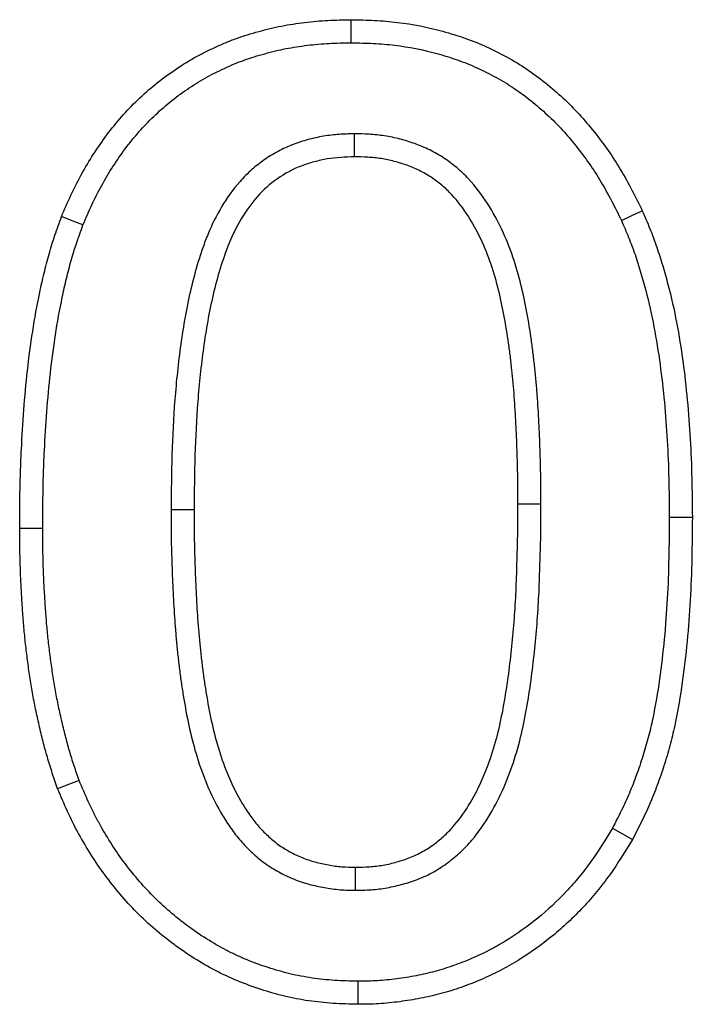
# Model space of a CAD drawing. Extents: x 76747 to 78658, y -6819 to -4618.
# Drawn here: x 78540 to 78560, y -4851 to -4821 of the extents above; entities that cross this region are included whole.
import ezdxf

# ---------------------------------------------------------------- set-up
doc = ezdxf.new("R2010")
doc.units = 0
doc.layers.add('DUENN', color=4, linetype='CONTINUOUS')

msp = doc.modelspace()

# ---------------------------------------------------------------- linework, layer by layer
at = {"layer": 'DUENN'}
for p, q in [((78550.001, -4824.445), (78550.005, -4825.138)), ((78555.625, -4835.59), (78554.933, -4835.591)), ((78544.49, -4835.747), (78545.183, -4835.749)), ((78559.49, -4835.984), (78560.183, -4835.984)), ((78540.625, -4836.317), (78539.933, -4836.318)), ((78550.046, -4847.206), (78550.046, -4846.513))]:
    msp.add_line(p, q, dxfattribs=at)
at = {"layer": 'DUENN', "flags": 128}
for points in [[(78549.915, -4821.706), (78549.915, -4821.498), (78549.916, -4821.29), (78549.917, -4821.013)], [(78558.047, -4827.052), (78558.362, -4826.906), (78558.677, -4826.761)], [(78541.838, -4827.19), (78541.515, -4827.063), (78541.192, -4826.937)], [(78541.722, -4843.904), (78541.399, -4844.028), (78541.075, -4844.152)], [(78557.78, -4845.335), (78558.082, -4845.505), (78558.384, -4845.675)], [(78550.116, -4849.945), (78550.114, -4850.153), (78550.112, -4850.361), (78550.11, -4850.638)]]:
    msp.add_lwpolyline(points, dxfattribs=at)
at = {"layer": 'DUENN'}
for points, knots in [([(78541.192, -4826.937), (78541.284, -4826.721), (78541.377, -4826.505), (78541.525, -4826.185), (78541.576, -4826.08), (78541.683, -4825.871), (78541.738, -4825.767), (78541.908, -4825.458), (78542.028, -4825.256), (78542.282, -4824.861), (78542.416, -4824.668), (78542.698, -4824.293), (78542.847, -4824.11), (78543.157, -4823.758), (78543.319, -4823.588), (78543.658, -4823.262), (78543.833, -4823.106), (78544.198, -4822.81), (78544.387, -4822.67), (78544.775, -4822.405), (78544.974, -4822.28), (78545.281, -4822.108), (78545.385, -4822.053), (78545.595, -4821.948), (78545.701, -4821.897), (78545.914, -4821.798), (78546.021, -4821.751), (78546.238, -4821.66), (78546.347, -4821.617), (78546.568, -4821.538), (78546.68, -4821.502), (78546.904, -4821.432), (78547.017, -4821.4), (78547.244, -4821.337), (78547.357, -4821.307), (78547.586, -4821.252), (78547.7, -4821.227), (78547.931, -4821.182), (78548.046, -4821.162), (78548.278, -4821.126), (78548.395, -4821.11), (78548.628, -4821.081), (78548.745, -4821.069), (78548.979, -4821.048), (78549.096, -4821.039), (78549.447, -4821.021), (78549.682, -4821.017), (78549.917, -4821.013)], [0, 0, 0, 0, 0.0625, 0.0625, 0.09375, 0.09375, 0.125, 0.125, 0.1875, 0.1875, 0.25, 0.25, 0.3125, 0.3125, 0.375, 0.375, 0.4375, 0.4375, 0.5, 0.5, 0.5625, 0.5625, 0.59375, 0.59375, 0.625, 0.625, 0.65625, 0.65625, 0.6875, 0.6875, 0.71875, 0.71875, 0.75, 0.75, 0.78125, 0.78125, 0.8125, 0.8125, 0.84375, 0.84375, 0.875, 0.875, 0.90625, 0.90625, 0.9375, 0.9375, 1, 1, 1, 1]), ([(78549.917, -4821.013), (78550.149, -4821.018), (78550.381, -4821.024), (78550.844, -4821.047), (78551.076, -4821.065), (78551.767, -4821.148), (78552.223, -4821.239), (78552.895, -4821.423), (78553.117, -4821.492), (78553.554, -4821.646), (78553.77, -4821.732), (78554.193, -4821.923), (78554.401, -4822.027), (78554.808, -4822.25), (78555.007, -4822.37), (78555.392, -4822.629), (78555.579, -4822.768), (78555.941, -4823.058), (78556.117, -4823.209), (78556.458, -4823.524), (78556.621, -4823.689), (78556.934, -4824.032), (78557.085, -4824.209), (78557.52, -4824.752), (78557.786, -4825.133), (78558.145, -4825.73), (78558.257, -4825.933), (78558.471, -4826.345), (78558.574, -4826.553), (78558.677, -4826.761)], [0, 0, 0, 0, 0.0625, 0.0625, 0.125, 0.125, 0.25, 0.25, 0.3125, 0.3125, 0.375, 0.375, 0.4375, 0.4375, 0.5, 0.5, 0.5625, 0.5625, 0.625, 0.625, 0.6875, 0.6875, 0.75, 0.75, 0.875, 0.875, 0.9375, 0.9375, 1, 1, 1, 1]), ([(78541.838, -4827.19), (78541.927, -4826.98), (78542.014, -4826.778), (78542.15, -4826.485), (78542.198, -4826.387), (78542.297, -4826.191), (78542.348, -4826.095), (78542.507, -4825.806), (78542.62, -4825.617), (78542.856, -4825.25), (78542.98, -4825.071), (78543.242, -4824.723), (78543.379, -4824.554), (78543.664, -4824.23), (78543.814, -4824.074), (78544.125, -4823.774), (78544.286, -4823.631), (78544.619, -4823.36), (78544.792, -4823.232), (78545.15, -4822.987), (78545.332, -4822.873), (78545.609, -4822.718), (78545.704, -4822.668), (78545.898, -4822.571), (78545.998, -4822.523), (78546.199, -4822.43), (78546.298, -4822.386), (78546.495, -4822.303), (78546.592, -4822.265), (78546.79, -4822.195), (78546.892, -4822.161), (78547.1, -4822.097), (78547.208, -4822.066), (78547.422, -4822.007), (78547.528, -4821.979), (78547.739, -4821.928), (78547.843, -4821.905), (78548.054, -4821.864), (78548.161, -4821.845), (78548.376, -4821.812), (78548.486, -4821.797), (78548.705, -4821.77), (78548.814, -4821.758), (78549.032, -4821.739), (78549.14, -4821.731), (78549.463, -4821.714), (78549.685, -4821.71), (78549.915, -4821.706)], [0.0017925, 0.0017925, 0.0017925, 0.0017925, 0.0625, 0.0625, 0.09375, 0.09375, 0.125, 0.125, 0.1875, 0.1875, 0.25, 0.25, 0.3125, 0.3125, 0.375, 0.375, 0.4375, 0.4375, 0.5, 0.5, 0.5625, 0.5625, 0.59375, 0.59375, 0.625, 0.625, 0.65625, 0.65625, 0.6875, 0.6875, 0.71875, 0.71875, 0.75, 0.75, 0.78125, 0.78125, 0.8125, 0.8125, 0.84375, 0.84375, 0.875, 0.875, 0.90625, 0.90625, 0.9375, 0.9375, 0.998768, 0.998768, 0.998768, 0.998768]), ([(78549.915, -4821.706), (78550.142, -4821.711), (78550.363, -4821.717), (78550.798, -4821.738), (78551.01, -4821.755), (78551.65, -4821.832), (78552.071, -4821.916), (78552.697, -4822.087), (78552.903, -4822.151), (78553.307, -4822.293), (78553.503, -4822.372), (78553.892, -4822.547), (78554.084, -4822.643), (78554.458, -4822.848), (78554.639, -4822.958), (78554.987, -4823.192), (78555.158, -4823.319), (78555.495, -4823.588), (78555.66, -4823.73), (78555.973, -4824.02), (78556.122, -4824.17), (78556.411, -4824.486), (78556.552, -4824.653), (78556.961, -4825.163), (78557.208, -4825.516), (78557.543, -4826.074), (78557.647, -4826.263), (78557.85, -4826.651), (78557.948, -4826.849), (78558.047, -4827.052)], [0.001247, 0.001247, 0.001247, 0.001247, 0.0625, 0.0625, 0.125, 0.125, 0.25, 0.25, 0.3125, 0.3125, 0.375, 0.375, 0.4375, 0.4375, 0.5, 0.5, 0.5625, 0.5625, 0.625, 0.625, 0.6875, 0.6875, 0.75, 0.75, 0.875, 0.875, 0.9375, 0.9375, 0.9983919, 0.9983919, 0.9983919, 0.9983919]), ([(78550.001, -4824.445), (78549.995, -4824.445), (78549.989, -4824.445), (78549.982, -4824.445), (78549.847, -4824.45), (78549.703, -4824.454), (78549.475, -4824.47), (78549.397, -4824.477), (78549.237, -4824.495), (78549.157, -4824.506), (78548.92, -4824.547), (78548.765, -4824.582), (78548.54, -4824.643), (78548.465, -4824.665), (78548.314, -4824.713), (78548.238, -4824.74), (78548.01, -4824.827), (78547.855, -4824.897), (78547.565, -4825.053), (78547.427, -4825.139), (78547.164, -4825.323), (78547.036, -4825.423), (78546.79, -4825.64), (78546.673, -4825.758), (78546.351, -4826.121), (78546.171, -4826.376), (78545.854, -4826.907), (78545.719, -4827.181), (78545.546, -4827.598), (78545.493, -4827.738), (78545.396, -4828.015), (78545.352, -4828.152), (78545.226, -4828.564), (78545.151, -4828.84), (78544.954, -4829.673), (78544.858, -4830.231), (78544.743, -4831.06), (78544.71, -4831.336), (78544.65, -4831.889), (78544.625, -4832.166), (78544.561, -4832.997), (78544.533, -4833.549), (78544.499, -4834.652), (78544.494, -4835.201), (78544.49, -4835.743), (78544.49, -4835.745), (78544.49, -4835.746), (78544.49, -4835.747)], [-0.001434, -0.001434, -0.001434, -0.001434, 0, 0, 0, 0.03125, 0.03125, 0.046875, 0.046875, 0.0625, 0.0625, 0.09375, 0.09375, 0.109375, 0.109375, 0.125, 0.125, 0.15625, 0.15625, 0.1875, 0.1875, 0.21875, 0.21875, 0.25, 0.25, 0.3125, 0.3125, 0.375, 0.375, 0.40625, 0.40625, 0.4375, 0.4375, 0.5, 0.5, 0.625, 0.625, 0.6875, 0.6875, 0.75, 0.75, 0.875, 0.875, 1, 1, 1, 1.000275, 1.000275, 1.000275, 1.000275]), ([(78555.625, -4835.59), (78555.625, -4835.32), (78555.624, -4835.047), (78555.616, -4834.496), (78555.609, -4834.22), (78555.589, -4833.674), (78555.577, -4833.401), (78555.55, -4832.856), (78555.534, -4832.581), (78555.503, -4832.164), (78555.491, -4832.025), (78555.465, -4831.75), (78555.452, -4831.614), (78555.423, -4831.34), (78555.408, -4831.203), (78555.375, -4830.925), (78555.357, -4830.786), (78555.297, -4830.37), (78555.253, -4830.097), (78555.15, -4829.544), (78555.092, -4829.265), (78554.953, -4828.709), (78554.874, -4828.431), (78554.686, -4827.877), (78554.577, -4827.601), (78554.323, -4827.06), (78554.179, -4826.796), (78553.848, -4826.285), (78553.661, -4826.035), (78553.389, -4825.744), (78553.332, -4825.686), (78553.215, -4825.574), (78553.153, -4825.518), (78552.963, -4825.359), (78552.834, -4825.264), (78552.564, -4825.087), (78552.422, -4825.005), (78552.13, -4824.86), (78551.98, -4824.797), (78551.755, -4824.716), (78551.68, -4824.691), (78551.531, -4824.645), (78551.458, -4824.625), (78551.307, -4824.586), (78551.23, -4824.567), (78551.075, -4824.535), (78550.996, -4824.521), (78550.838, -4824.497), (78550.76, -4824.487), (78550.604, -4824.471), (78550.526, -4824.465), (78550.298, -4824.451), (78550.155, -4824.448), (78550.02, -4824.445), (78550.014, -4824.445), (78550.007, -4824.445), (78550.001, -4824.445)], [0, 0, 0, 0, 0.0625, 0.0625, 0.125, 0.125, 0.1875, 0.1875, 0.25, 0.25, 0.28125, 0.28125, 0.3125, 0.3125, 0.34375, 0.34375, 0.375, 0.375, 0.4375, 0.4375, 0.5, 0.5, 0.5625, 0.5625, 0.625, 0.625, 0.6875, 0.6875, 0.75, 0.75, 0.765625, 0.765625, 0.78125, 0.78125, 0.8125, 0.8125, 0.84375, 0.84375, 0.875, 0.875, 0.890625, 0.890625, 0.90625, 0.90625, 0.921875, 0.921875, 0.9375, 0.9375, 0.953125, 0.953125, 0.96875, 0.96875, 1, 1, 1, 1.001444, 1.001444, 1.001444, 1.001444]), ([(78550.005, -4825.138), (78549.732, -4825.147), (78549.46, -4825.157), (78549.061, -4825.225), (78548.929, -4825.255), (78548.668, -4825.326), (78548.538, -4825.367), (78548.154, -4825.513), (78547.914, -4825.644), (78547.468, -4825.956), (78547.26, -4826.139), (78546.901, -4826.546), (78546.743, -4826.769), (78546.463, -4827.239), (78546.344, -4827.482), (78546.137, -4827.982), (78546.05, -4828.238), (78545.891, -4828.757), (78545.82, -4829.02), (78545.633, -4829.812), (78545.541, -4830.345), (78545.393, -4831.418), (78545.336, -4831.958), (78545.252, -4833.039), (78545.225, -4833.581), (78545.192, -4834.665), (78545.187, -4835.207), (78545.183, -4835.749)], [0, 0, 0, 0, 0.0625, 0.0625, 0.09375, 0.09375, 0.125, 0.125, 0.1875, 0.1875, 0.25, 0.25, 0.3125, 0.3125, 0.375, 0.375, 0.4375, 0.4375, 0.5, 0.5, 0.625, 0.625, 0.75, 0.75, 0.875, 0.875, 1, 1, 1, 1]), ([(78554.933, -4835.591), (78554.932, -4835.321), (78554.932, -4835.051), (78554.924, -4834.512), (78554.916, -4834.242), (78554.897, -4833.702), (78554.885, -4833.433), (78554.858, -4832.894), (78554.843, -4832.624), (78554.812, -4832.221), (78554.801, -4832.086), (78554.776, -4831.817), (78554.762, -4831.683), (78554.734, -4831.415), (78554.72, -4831.28), (78554.688, -4831.012), (78554.67, -4830.879), (78554.613, -4830.478), (78554.569, -4830.212), (78554.471, -4829.681), (78554.415, -4829.416), (78554.285, -4828.892), (78554.21, -4828.633), (78554.037, -4828.121), (78553.938, -4827.87), (78553.708, -4827.381), (78553.578, -4827.143), (78553.285, -4826.689), (78553.121, -4826.472), (78552.891, -4826.226), (78552.844, -4826.178), (78552.746, -4826.084), (78552.696, -4826.039), (78552.541, -4825.909), (78552.432, -4825.829), (78552.206, -4825.681), (78552.089, -4825.613), (78551.847, -4825.493), (78551.722, -4825.44), (78551.532, -4825.372), (78551.468, -4825.35), (78551.339, -4825.311), (78551.274, -4825.293), (78551.143, -4825.259), (78551.077, -4825.243), (78550.945, -4825.216), (78550.879, -4825.204), (78550.745, -4825.183), (78550.678, -4825.175), (78550.544, -4825.161), (78550.477, -4825.156), (78550.275, -4825.144), (78550.14, -4825.141), (78550.005, -4825.138)], [0, 0, 0, 0, 0.0625, 0.0625, 0.125, 0.125, 0.1875, 0.1875, 0.25, 0.25, 0.28125, 0.28125, 0.3125, 0.3125, 0.34375, 0.34375, 0.375, 0.375, 0.4375, 0.4375, 0.5, 0.5, 0.5625, 0.5625, 0.625, 0.625, 0.6875, 0.6875, 0.75, 0.75, 0.765625, 0.765625, 0.78125, 0.78125, 0.8125, 0.8125, 0.84375, 0.84375, 0.875, 0.875, 0.890625, 0.890625, 0.90625, 0.90625, 0.921875, 0.921875, 0.9375, 0.9375, 0.953125, 0.953125, 0.96875, 0.96875, 1, 1, 1, 1]), ([(78558.677, -4826.761), (78558.754, -4826.941), (78558.832, -4827.121), (78558.98, -4827.485), (78559.049, -4827.668), (78559.176, -4828.039), (78559.235, -4828.226), (78559.346, -4828.602), (78559.399, -4828.791), (78559.549, -4829.36), (78559.636, -4829.743), (78559.782, -4830.514), (78559.843, -4830.901), (78559.95, -4831.678), (78559.994, -4832.068), (78560.067, -4832.849), (78560.096, -4833.24), (78560.141, -4834.023), (78560.157, -4834.415), (78560.176, -4835.199), (78560.179, -4835.591), (78560.183, -4835.984)], [0, 0, 0, 0, 0.0625, 0.0625, 0.125, 0.125, 0.1875, 0.1875, 0.25, 0.25, 0.375, 0.375, 0.5, 0.5, 0.625, 0.625, 0.75, 0.75, 0.875, 0.875, 1, 1, 1, 1]), ([(78539.933, -4836.318), (78539.935, -4835.921), (78539.937, -4835.525), (78539.948, -4834.93), (78539.954, -4834.732), (78539.967, -4834.336), (78539.976, -4834.138), (78540.005, -4833.544), (78540.029, -4833.149), (78540.088, -4832.358), (78540.124, -4831.963), (78540.212, -4831.175), (78540.264, -4830.782), (78540.385, -4829.999), (78540.456, -4829.609), (78540.578, -4829.027), (78540.621, -4828.833), (78540.714, -4828.448), (78540.763, -4828.256), (78540.871, -4827.874), (78540.931, -4827.685), (78541.058, -4827.31), (78541.125, -4827.123), (78541.192, -4826.937)], [0, 0, 0, 0, 0.125, 0.125, 0.1875, 0.1875, 0.25, 0.25, 0.375, 0.375, 0.5, 0.5, 0.625, 0.625, 0.75, 0.75, 0.8125, 0.8125, 0.875, 0.875, 0.9375, 0.9375, 1, 1, 1, 1]), ([(78558.047, -4827.052), (78558.123, -4827.226), (78558.196, -4827.396), (78558.334, -4827.737), (78558.398, -4827.905), (78558.517, -4828.252), (78558.573, -4828.429), (78558.68, -4828.791), (78558.731, -4828.975), (78558.875, -4829.523), (78558.958, -4829.886), (78559.098, -4830.629), (78559.159, -4831.006), (78559.262, -4831.762), (78559.305, -4832.141), (78559.376, -4832.904), (78559.405, -4833.288), (78559.449, -4834.056), (78559.465, -4834.438), (78559.483, -4835.207), (78559.486, -4835.594), (78559.49, -4835.984)], [0.001902, 0.001902, 0.001902, 0.001902, 0.0625, 0.0625, 0.125, 0.125, 0.1875, 0.1875, 0.25, 0.25, 0.375, 0.375, 0.5, 0.5, 0.625, 0.625, 0.75, 0.75, 0.875, 0.875, 0.9993674, 0.9993674, 0.9993674, 0.9993674]), ([(78540.625, -4836.317), (78540.628, -4835.922), (78540.63, -4835.53), (78540.641, -4834.947), (78540.646, -4834.753), (78540.66, -4834.364), (78540.668, -4834.169), (78540.697, -4833.584), (78540.72, -4833.193), (78540.779, -4832.417), (78540.814, -4832.031), (78540.9, -4831.261), (78540.95, -4830.877), (78541.068, -4830.116), (78541.137, -4829.738), (78541.255, -4829.175), (78541.297, -4828.987), (78541.386, -4828.617), (78541.433, -4828.434), (78541.535, -4828.075), (78541.59, -4827.9), (78541.71, -4827.546), (78541.773, -4827.37), (78541.838, -4827.19)], [0.0004886, 0.0004886, 0.0004886, 0.0004886, 0.125, 0.125, 0.1875, 0.1875, 0.25, 0.25, 0.375, 0.375, 0.5, 0.5, 0.625, 0.625, 0.75, 0.75, 0.8125, 0.8125, 0.875, 0.875, 0.9375, 0.9375, 0.9978765, 0.9978765, 0.9978765, 0.9978765]), ([(78550.046, -4847.206), (78550.05, -4847.206), (78550.054, -4847.206), (78550.058, -4847.206), (78550.198, -4847.203), (78550.348, -4847.201), (78550.59, -4847.185), (78550.672, -4847.177), (78550.835, -4847.157), (78550.916, -4847.145), (78551.16, -4847.103), (78551.319, -4847.065), (78551.548, -4847.001), (78551.624, -4846.978), (78551.778, -4846.927), (78551.856, -4846.899), (78552.012, -4846.838), (78552.091, -4846.804), (78552.245, -4846.731), (78552.321, -4846.692), (78552.546, -4846.566), (78552.687, -4846.473), (78552.95, -4846.279), (78553.079, -4846.174), (78553.326, -4845.944), (78553.439, -4845.823), (78553.756, -4845.453), (78553.937, -4845.19), (78554.255, -4844.654), (78554.393, -4844.378), (78554.634, -4843.821), (78554.739, -4843.538), (78554.921, -4842.966), (78554.998, -4842.677), (78555.129, -4842.101), (78555.183, -4841.814), (78555.278, -4841.244), (78555.318, -4840.961), (78555.427, -4840.111), (78555.483, -4839.547), (78555.544, -4838.693), (78555.56, -4838.407), (78555.577, -4837.981), (78555.582, -4837.84), (78555.591, -4837.56), (78555.595, -4837.421), (78555.604, -4837.143), (78555.608, -4837.002), (78555.616, -4836.72), (78555.619, -4836.578), (78555.625, -4836.151), (78555.625, -4835.87), (78555.625, -4835.592), (78555.625, -4835.591), (78555.625, -4835.59), (78555.625, -4835.59)], [-0.000931, -0.000931, -0.000931, -0.000931, 0, 0, 0, 0.03125, 0.03125, 0.046875, 0.046875, 0.0625, 0.0625, 0.09375, 0.09375, 0.109375, 0.109375, 0.125, 0.125, 0.140625, 0.140625, 0.15625, 0.15625, 0.1875, 0.1875, 0.21875, 0.21875, 0.25, 0.25, 0.3125, 0.3125, 0.375, 0.375, 0.4375, 0.4375, 0.5, 0.5, 0.5625, 0.5625, 0.625, 0.625, 0.75, 0.75, 0.8125, 0.8125, 0.84375, 0.84375, 0.875, 0.875, 0.90625, 0.90625, 0.9375, 0.9375, 1, 1, 1, 1.000152, 1.000152, 1.000152, 1.000152]), ([(78550.046, -4846.513), (78550.185, -4846.51), (78550.324, -4846.508), (78550.532, -4846.494), (78550.602, -4846.488), (78550.74, -4846.471), (78550.809, -4846.461), (78551.015, -4846.425), (78551.15, -4846.393), (78551.351, -4846.336), (78551.418, -4846.316), (78551.55, -4846.273), (78551.616, -4846.249), (78551.745, -4846.198), (78551.809, -4846.171), (78551.935, -4846.111), (78551.997, -4846.079), (78552.179, -4845.977), (78552.296, -4845.901), (78552.52, -4845.735), (78552.628, -4845.647), (78552.831, -4845.457), (78552.927, -4845.356), (78553.198, -4845.038), (78553.358, -4844.808), (78553.642, -4844.329), (78553.767, -4844.079), (78553.989, -4843.568), (78554.086, -4843.307), (78554.254, -4842.776), (78554.326, -4842.507), (78554.449, -4841.964), (78554.501, -4841.69), (78554.592, -4841.141), (78554.632, -4840.866), (78554.738, -4840.038), (78554.793, -4839.484), (78554.852, -4838.651), (78554.868, -4838.373), (78554.885, -4837.956), (78554.89, -4837.817), (78554.899, -4837.539), (78554.903, -4837.4), (78554.912, -4837.121), (78554.916, -4836.982), (78554.923, -4836.704), (78554.926, -4836.565), (78554.932, -4836.148), (78554.932, -4835.869), (78554.933, -4835.591)], [0, 0, 0, 0, 0.03125, 0.03125, 0.046875, 0.046875, 0.0625, 0.0625, 0.09375, 0.09375, 0.109375, 0.109375, 0.125, 0.125, 0.140625, 0.140625, 0.15625, 0.15625, 0.1875, 0.1875, 0.21875, 0.21875, 0.25, 0.25, 0.3125, 0.3125, 0.375, 0.375, 0.4375, 0.4375, 0.5, 0.5, 0.5625, 0.5625, 0.625, 0.625, 0.75, 0.75, 0.8125, 0.8125, 0.84375, 0.84375, 0.875, 0.875, 0.90625, 0.90625, 0.9375, 0.9375, 1, 1, 1, 1]), ([(78544.49, -4835.747), (78544.49, -4835.748), (78544.49, -4835.749), (78544.49, -4835.751), (78544.49, -4836.025), (78544.491, -4836.302), (78544.498, -4836.862), (78544.506, -4837.142), (78544.525, -4837.698), (78544.537, -4837.975), (78544.564, -4838.53), (78544.579, -4838.809), (78544.61, -4839.232), (78544.621, -4839.373), (78544.646, -4839.652), (78544.659, -4839.791), (78544.686, -4840.068), (78544.701, -4840.208), (78544.733, -4840.49), (78544.751, -4840.633), (78544.79, -4840.915), (78544.811, -4841.055), (78544.854, -4841.332), (78544.877, -4841.471), (78544.95, -4841.891), (78545.006, -4842.176), (78545.14, -4842.742), (78545.216, -4843.023), (78545.396, -4843.585), (78545.499, -4843.867), (78545.744, -4844.422), (78545.883, -4844.692), (78546.118, -4845.083), (78546.201, -4845.213), (78546.383, -4845.471), (78546.481, -4845.598), (78546.643, -4845.784), (78546.699, -4845.845), (78546.812, -4845.96), (78546.87, -4846.016), (78546.985, -4846.123), (78547.043, -4846.175), (78547.168, -4846.281), (78547.234, -4846.334), (78547.374, -4846.437), (78547.446, -4846.485), (78547.589, -4846.574), (78547.66, -4846.615), (78547.871, -4846.731), (78548.019, -4846.803), (78548.328, -4846.928), (78548.484, -4846.98), (78548.718, -4847.045), (78548.796, -4847.064), (78548.951, -4847.099), (78549.027, -4847.114), (78549.182, -4847.141), (78549.26, -4847.154), (78549.42, -4847.174), (78549.502, -4847.183), (78549.746, -4847.201), (78549.896, -4847.203), (78550.033, -4847.206), (78550.038, -4847.206), (78550.042, -4847.206), (78550.046, -4847.206)], [-0.000272, -0.000272, -0.000272, -0.000272, 0, 0, 0, 0.0625, 0.0625, 0.125, 0.125, 0.1875, 0.1875, 0.25, 0.25, 0.28125, 0.28125, 0.3125, 0.3125, 0.34375, 0.34375, 0.375, 0.375, 0.40625, 0.40625, 0.4375, 0.4375, 0.5, 0.5, 0.5625, 0.5625, 0.625, 0.625, 0.6875, 0.6875, 0.71875, 0.71875, 0.75, 0.75, 0.765625, 0.765625, 0.78125, 0.78125, 0.796875, 0.796875, 0.8125, 0.8125, 0.828125, 0.828125, 0.84375, 0.84375, 0.875, 0.875, 0.90625, 0.90625, 0.921875, 0.921875, 0.9375, 0.9375, 0.953125, 0.953125, 0.96875, 0.96875, 1, 1, 1, 1.000944, 1.000944, 1.000944, 1.000944]), ([(78545.183, -4835.749), (78545.183, -4836.024), (78545.184, -4836.298), (78545.191, -4836.847), (78545.199, -4837.122), (78545.218, -4837.67), (78545.229, -4837.944), (78545.255, -4838.493), (78545.27, -4838.767), (78545.3, -4839.178), (78545.311, -4839.314), (78545.336, -4839.588), (78545.349, -4839.724), (78545.376, -4839.998), (78545.39, -4840.134), (78545.421, -4840.407), (78545.438, -4840.543), (78545.475, -4840.815), (78545.496, -4840.951), (78545.538, -4841.222), (78545.56, -4841.357), (78545.631, -4841.763), (78545.684, -4842.032), (78545.811, -4842.567), (78545.883, -4842.832), (78546.05, -4843.356), (78546.145, -4843.614), (78546.366, -4844.116), (78546.492, -4844.36), (78546.705, -4844.714), (78546.779, -4844.83), (78546.938, -4845.055), (78547.022, -4845.164), (78547.157, -4845.319), (78547.203, -4845.369), (78547.299, -4845.467), (78547.349, -4845.515), (78547.449, -4845.609), (78547.5, -4845.655), (78547.605, -4845.743), (78547.659, -4845.786), (78547.77, -4845.867), (78547.827, -4845.906), (78547.943, -4845.978), (78548.003, -4846.013), (78548.183, -4846.112), (78548.307, -4846.172), (78548.561, -4846.275), (78548.692, -4846.319), (78548.89, -4846.374), (78548.957, -4846.39), (78549.091, -4846.42), (78549.158, -4846.433), (78549.294, -4846.458), (78549.362, -4846.468), (78549.498, -4846.486), (78549.566, -4846.493), (78549.771, -4846.508), (78549.908, -4846.511), (78550.046, -4846.513)], [0, 0, 0, 0, 0.0625, 0.0625, 0.125, 0.125, 0.1875, 0.1875, 0.25, 0.25, 0.28125, 0.28125, 0.3125, 0.3125, 0.34375, 0.34375, 0.375, 0.375, 0.40625, 0.40625, 0.4375, 0.4375, 0.5, 0.5, 0.5625, 0.5625, 0.625, 0.625, 0.6875, 0.6875, 0.71875, 0.71875, 0.75, 0.75, 0.765625, 0.765625, 0.78125, 0.78125, 0.796875, 0.796875, 0.8125, 0.8125, 0.828125, 0.828125, 0.84375, 0.84375, 0.875, 0.875, 0.90625, 0.90625, 0.921875, 0.921875, 0.9375, 0.9375, 0.953125, 0.953125, 0.96875, 0.96875, 1, 1, 1, 1]), ([(78559.49, -4835.984), (78559.486, -4836.397), (78559.483, -4836.807), (78559.465, -4837.623), (78559.451, -4838.029), (78559.406, -4838.841), (78559.375, -4839.245), (78559.298, -4840.053), (78559.251, -4840.456), (78559.137, -4841.254), (78559.071, -4841.651), (78558.95, -4842.23), (78558.905, -4842.42), (78558.806, -4842.799), (78558.751, -4842.987), (78558.632, -4843.364), (78558.569, -4843.553), (78558.434, -4843.923), (78558.364, -4844.105), (78558.25, -4844.372), (78558.211, -4844.46), (78558.13, -4844.636), (78558.087, -4844.725), (78557.959, -4844.985), (78557.87, -4845.158), (78557.78, -4845.335)], [0.0005976, 0.0005976, 0.0005976, 0.0005976, 0.125, 0.125, 0.25, 0.25, 0.375, 0.375, 0.5, 0.5, 0.625, 0.625, 0.6875, 0.6875, 0.75, 0.75, 0.8125, 0.8125, 0.875, 0.875, 0.90625, 0.90625, 0.9375, 0.9375, 0.9973567, 0.9973567, 0.9973567, 0.9973567]), ([(78560.183, -4835.984), (78560.179, -4836.399), (78560.176, -4836.814), (78560.158, -4837.644), (78560.143, -4838.059), (78560.097, -4838.888), (78560.066, -4839.302), (78559.986, -4840.129), (78559.938, -4840.541), (78559.822, -4841.363), (78559.754, -4841.773), (78559.626, -4842.383), (78559.578, -4842.585), (78559.473, -4842.986), (78559.415, -4843.186), (78559.29, -4843.582), (78559.224, -4843.779), (78559.082, -4844.169), (78559.007, -4844.363), (78558.885, -4844.649), (78558.843, -4844.744), (78558.756, -4844.933), (78558.711, -4845.026), (78558.574, -4845.306), (78558.479, -4845.49), (78558.384, -4845.675)], [0, 0, 0, 0, 0.125, 0.125, 0.25, 0.25, 0.375, 0.375, 0.5, 0.5, 0.625, 0.625, 0.6875, 0.6875, 0.75, 0.75, 0.8125, 0.8125, 0.875, 0.875, 0.90625, 0.90625, 0.9375, 0.9375, 1, 1, 1, 1]), ([(78541.075, -4844.152), (78541.021, -4843.995), (78540.967, -4843.838), (78540.889, -4843.602), (78540.863, -4843.523), (78540.813, -4843.365), (78540.789, -4843.286), (78540.72, -4843.047), (78540.677, -4842.887), (78540.595, -4842.566), (78540.556, -4842.405), (78540.481, -4842.082), (78540.446, -4841.92), (78540.379, -4841.595), (78540.348, -4841.432), (78540.29, -4841.106), (78540.264, -4840.942), (78540.214, -4840.614), (78540.191, -4840.45), (78540.148, -4840.122), (78540.127, -4839.957), (78540.091, -4839.628), (78540.074, -4839.463), (78540.046, -4839.132), (78540.033, -4838.967), (78540.01, -4838.636), (78539.999, -4838.471), (78539.98, -4838.14), (78539.971, -4837.974), (78539.957, -4837.643), (78539.951, -4837.478), (78539.938, -4836.981), (78539.935, -4836.649), (78539.933, -4836.318)], [0, 0, 0, 0, 0.0625, 0.0625, 0.09375, 0.09375, 0.125, 0.125, 0.1875, 0.1875, 0.25, 0.25, 0.3125, 0.3125, 0.375, 0.375, 0.4375, 0.4375, 0.5, 0.5, 0.5625, 0.5625, 0.625, 0.625, 0.6875, 0.6875, 0.75, 0.75, 0.8125, 0.8125, 0.875, 0.875, 1, 1, 1, 1]), ([(78541.722, -4843.904), (78541.671, -4843.754), (78541.62, -4843.608), (78541.547, -4843.387), (78541.523, -4843.312), (78541.476, -4843.162), (78541.453, -4843.088), (78541.388, -4842.863), (78541.347, -4842.71), (78541.268, -4842.401), (78541.23, -4842.243), (78541.157, -4841.93), (78541.123, -4841.774), (78541.058, -4841.462), (78541.029, -4841.306), (78540.974, -4840.992), (78540.948, -4840.834), (78540.9, -4840.515), (78540.877, -4840.355), (78540.835, -4840.035), (78540.815, -4839.875), (78540.78, -4839.556), (78540.764, -4839.398), (78540.736, -4839.077), (78540.724, -4838.916), (78540.701, -4838.591), (78540.691, -4838.428), (78540.672, -4838.102), (78540.663, -4837.94), (78540.649, -4837.616), (78540.643, -4837.456), (78540.631, -4836.973), (78540.628, -4836.647), (78540.625, -4836.317)], [0.0028687, 0.0028687, 0.0028687, 0.0028687, 0.0625, 0.0625, 0.09375, 0.09375, 0.125, 0.125, 0.1875, 0.1875, 0.25, 0.25, 0.3125, 0.3125, 0.375, 0.375, 0.4375, 0.4375, 0.5, 0.5, 0.5625, 0.5625, 0.625, 0.625, 0.6875, 0.6875, 0.75, 0.75, 0.8125, 0.8125, 0.875, 0.875, 0.9994159, 0.9994159, 0.9994159, 0.9994159]), ([(78550.116, -4849.945), (78549.873, -4849.939), (78549.64, -4849.932), (78549.186, -4849.903), (78548.959, -4849.88), (78548.509, -4849.814), (78548.287, -4849.772), (78547.85, -4849.667), (78547.63, -4849.603), (78547.19, -4849.459), (78546.974, -4849.381), (78546.658, -4849.251), (78546.554, -4849.206), (78546.349, -4849.111), (78546.249, -4849.061), (78545.949, -4848.905), (78545.751, -4848.789), (78545.361, -4848.544), (78545.172, -4848.415), (78544.804, -4848.143), (78544.624, -4847.998), (78544.275, -4847.698), (78544.108, -4847.543), (78543.627, -4847.057), (78543.327, -4846.702), (78542.916, -4846.145), (78542.786, -4845.955), (78542.54, -4845.566), (78542.422, -4845.365), (78542.255, -4845.059), (78542.202, -4844.956), (78542.098, -4844.75), (78542.048, -4844.646), (78541.905, -4844.337), (78541.815, -4844.124), (78541.722, -4843.904)], [0.001058, 0.001058, 0.001058, 0.001058, 0.0625, 0.0625, 0.125, 0.125, 0.1875, 0.1875, 0.25, 0.25, 0.3125, 0.3125, 0.34375, 0.34375, 0.375, 0.375, 0.4375, 0.4375, 0.5, 0.5, 0.5625, 0.5625, 0.625, 0.625, 0.75, 0.75, 0.8125, 0.8125, 0.875, 0.875, 0.90625, 0.90625, 0.9375, 0.9375, 0.9980739, 0.9980739, 0.9980739, 0.9980739]), ([(78550.11, -4850.638), (78549.862, -4850.632), (78549.614, -4850.625), (78549.121, -4850.593), (78548.876, -4850.568), (78548.39, -4850.497), (78548.149, -4850.451), (78547.671, -4850.337), (78547.434, -4850.268), (78546.962, -4850.114), (78546.727, -4850.029), (78546.268, -4849.84), (78546.045, -4849.737), (78545.609, -4849.509), (78545.398, -4849.386), (78544.983, -4849.125), (78544.78, -4848.987), (78544.187, -4848.548), (78543.806, -4848.222), (78543.111, -4847.521), (78542.794, -4847.146), (78542.209, -4846.354), (78541.943, -4845.933), (78541.587, -4845.28), (78541.475, -4845.059), (78541.268, -4844.609), (78541.171, -4844.38), (78541.075, -4844.152)], [0, 0, 0, 0, 0.0625, 0.0625, 0.125, 0.125, 0.1875, 0.1875, 0.25, 0.25, 0.3125, 0.3125, 0.375, 0.375, 0.4375, 0.4375, 0.5, 0.5, 0.625, 0.625, 0.75, 0.75, 0.875, 0.875, 0.9375, 0.9375, 1, 1, 1, 1]), ([(78557.78, -4845.335), (78557.563, -4845.687), (78557.354, -4846.026), (78557.019, -4846.497), (78556.9, -4846.651), (78556.652, -4846.954), (78556.523, -4847.101), (78556.119, -4847.531), (78555.833, -4847.8), (78555.228, -4848.293), (78554.907, -4848.519), (78554.404, -4848.828), (78554.235, -4848.925), (78553.895, -4849.102), (78553.72, -4849.183), (78553.357, -4849.338), (78553.174, -4849.41), (78552.807, -4849.539), (78552.622, -4849.597), (78552.249, -4849.698), (78552.06, -4849.741), (78551.676, -4849.815), (78551.481, -4849.845), (78551.084, -4849.898), (78550.892, -4849.919), (78550.518, -4849.94), (78550.322, -4849.943), (78550.116, -4849.945)], [0.0025966, 0.0025966, 0.0025966, 0.0025966, 0.125, 0.125, 0.1875, 0.1875, 0.25, 0.25, 0.375, 0.375, 0.5, 0.5, 0.5625, 0.5625, 0.625, 0.625, 0.6875, 0.6875, 0.75, 0.75, 0.8125, 0.8125, 0.875, 0.875, 0.9375, 0.9375, 0.998764, 0.998764, 0.998764, 0.998764]), ([(78558.384, -4845.675), (78558.162, -4846.035), (78557.941, -4846.395), (78557.574, -4846.911), (78557.446, -4847.079), (78557.178, -4847.406), (78557.038, -4847.564), (78556.604, -4848.027), (78556.295, -4848.316), (78555.641, -4848.85), (78555.294, -4849.094), (78554.755, -4849.426), (78554.571, -4849.531), (78554.196, -4849.726), (78554.005, -4849.815), (78553.616, -4849.981), (78553.42, -4850.058), (78553.022, -4850.198), (78552.82, -4850.261), (78552.412, -4850.371), (78552.206, -4850.418), (78551.792, -4850.498), (78551.583, -4850.531), (78551.164, -4850.586), (78550.954, -4850.609), (78550.533, -4850.634), (78550.321, -4850.636), (78550.11, -4850.638)], [0, 0, 0, 0, 0.125, 0.125, 0.1875, 0.1875, 0.25, 0.25, 0.375, 0.375, 0.5, 0.5, 0.5625, 0.5625, 0.625, 0.625, 0.6875, 0.6875, 0.75, 0.75, 0.8125, 0.8125, 0.875, 0.875, 0.9375, 0.9375, 1, 1, 1, 1])]:
    msp.add_open_spline(points, degree=3, knots=knots, dxfattribs=at)

doc.saveas('drawing.dxf')
